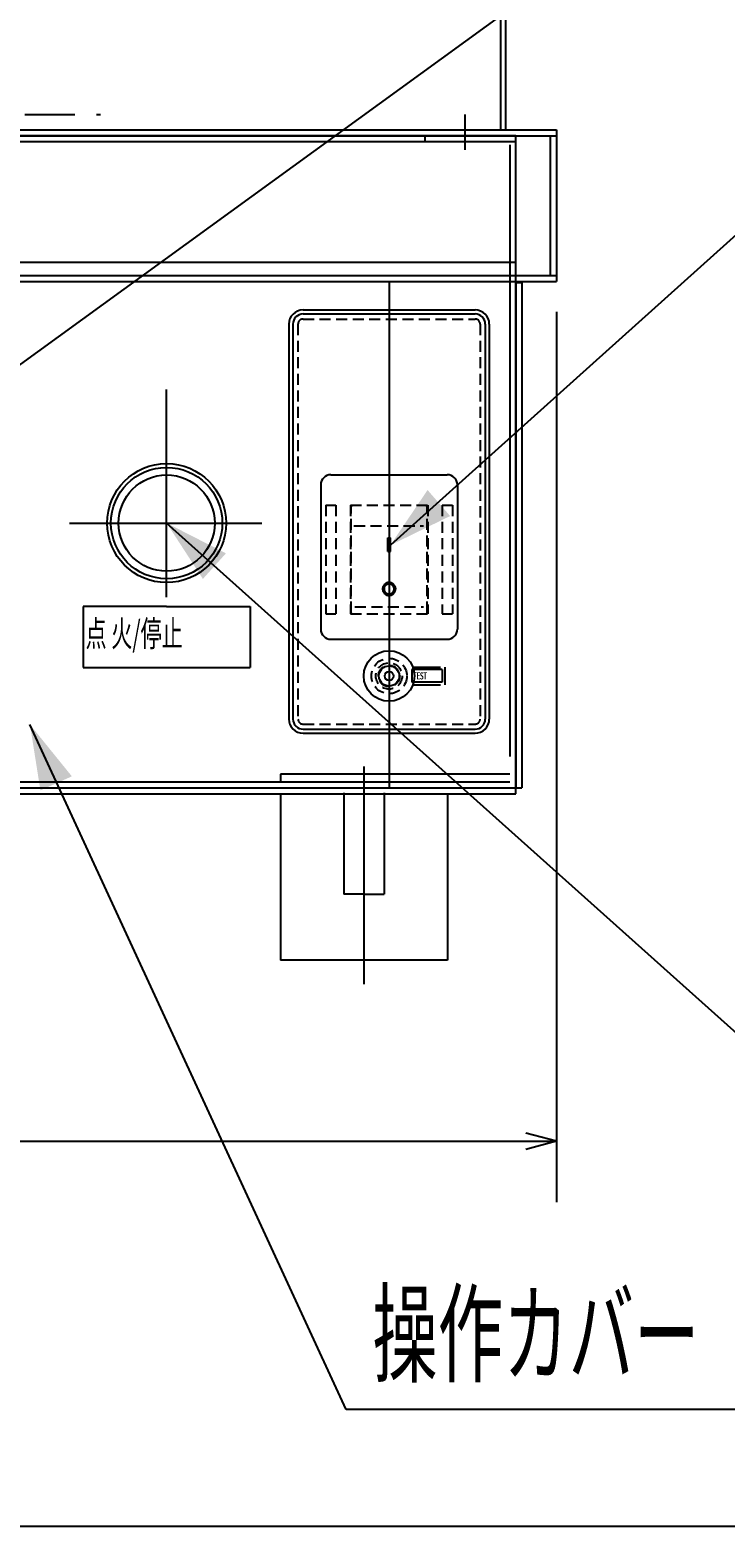
# Model space of a CAD drawing. Extents: x -1100 to 1100, y -740 to 780.
# Drawn here: x -541 to -404, y -740 to -444 of the extents above; entities that cross this region are included whole.
import ezdxf
from ezdxf.enums import TextEntityAlignment as Align

# ---------------------------------------------------------------- set-up
doc = ezdxf.new("R2010")
doc.units = 0
doc.header["$LTSCALE"] = 4
doc.header["$MEASUREMENT"] = 0
for name, pattern in [('VECTORWORKS_DASH_02', [3.527692, 2.469229, -1.058463]), ('VECTORWORKS_DASH_12', [0.81778, 0.545316, -0.272464]), ('VECTORWORKS_DASH_13', [2.725415, 1.363095, -0.272464, 0.272464, -0.272464, 0.272464, -0.272464])]:
    doc.linetypes.add(name, pattern=pattern)
doc.layers.get('0').update_dxf_attribs({"linetype": 'CONTINUOUS'})
for name, color, linetype in [('____1', 7, 'CONTINUOUS'), ('____2', 7, 'CONTINUOUS'), ('__________', 1, 'CONTINUOUS'), ('___S__', 5, 'CONTINUOUS'), ('_J__', 1, 'CONTINUOUS')]:
    doc.layers.add(name, color=color, linetype=linetype)

# ---------------------------------------------------------------- blocks, each defined once
blk = doc.blocks.new('*G5')
at = {"layer": '___S__', "color": 1, "linetype": 'CONTINUOUS'}
for p, q in [((-514, -567.9), (-514, -555.9)), ((-520, -561.9), (-508, -561.9))]:
    blk.add_line(p, q, dxfattribs=at)

msp = doc.modelspace()

# ---------------------------------------------------------------- linework, layer by layer
at = {"color": 1, "linetype": 'CONTINUOUS'}
for p, q in [((-487.05, -499.8), (-453.05, -499.8)), ((-487.05, -500.59999), (-453.05, -500.59999)), ((-489.84999, -502.59999), (-489.84999, -580.59999)), ((-489.05, -502.59999), (-489.05, -580.59999)), ((-451.05, -502.59999), (-451.05, -580.59999)), ((-450.25, -502.59999), (-450.25, -580.59999)), ((-483.55, -534.34999), (-483.55, -562.84999)), ((-481.55, -532.34999), (-458.55, -532.34999)), ((-456.55, -534.34999), (-456.55, -562.84999)), ((-481.55, -564.84999), (-458.55, -564.84999)), ((-459.55, -570.84999), (-465.55, -570.84999)), ((-465.55, -570.84999), (-465.55, -573.34999)), ((-459.55, -570.84999), (-459.55, -573.34999)), ((-459.55, -573.34999), (-465.55, -573.34999)), ((-487.05, -582.59999), (-453.05, -582.59999)), ((-487.05, -583.39999), (-453.05, -583.39999))]:
    msp.add_line(p, q, dxfattribs=at)
at = {"color": 1, "linetype": 'VECTORWORKS_DASH_13'}
for p, q in [((-465.36626, -570.34999), (-459.05, -570.34999)), ((-459.05, -570.34999), (-459.05, -573.84999)), ((-465.36626, -573.84999), (-459.05, -573.84999))]:
    msp.add_line(p, q, dxfattribs=at)
at = {"color": 1, "linetype": 'CONTINUOUS'}
msp.add_circle((-470.05, -572.09999), 5, dxfattribs=at)
for centre, radius, start, end in [((-487.05, -502.6), 2.79999, 90, 180), ((-487.05, -502.6), 2, 90, 180), ((-453.05, -502.6), 2.79999, 0, 90), ((-453.05, -502.6), 2, 0, 90), ((-481.55, -534.35), 2, 90, 180), ((-458.55, -534.35), 2, 0, 90), ((-481.55, -562.84999), 2, 180, 270), ((-458.55, -562.84999), 2, 270, 0), ((-487.05, -580.59999), 2.79999, 180, 270), ((-487.05, -580.59999), 2, 180, 270), ((-453.05, -580.59999), 2.79999, 270, 0), ((-453.05, -580.59999), 2, 270, 0)]:
    msp.add_arc(centre, radius, start, end, dxfattribs=at)
at = {"color": 1, "linetype": 'VECTORWORKS_DASH_12'}
for centre, start, end in [((-487.05, -502.6), 90, 180), ((-453.05, -502.6), 0, 90), ((-487.05, -580.59999), 180, 270), ((-453.05, -580.59999), 270, 0)]:
    msp.add_arc(centre, 1, start, end, dxfattribs=at)
at = {"layer": '____1', "color": 1, "linetype": 'CONTINUOUS'}
for p, q in [((-447, -464.2), (-447, -414.122)), ((-632, -464.196), (-447, -464.196)), ((-632, -464.2), (-447, -464.2)), ((-437, -500.2), (-437, -676)), ((-827, -664), (-437, -664))]:
    msp.add_line(p, q, dxfattribs=at)
at = {"layer": '____1', "color": 1}
for q in [(-443.00273, -662.39158), (-443.00273, -665.60843)]:
    msp.add_line((-437, -664), q, dxfattribs=at)
at = {"layer": '____1', "color": 1, "linetype": 'CONTINUOUS'}
for radius in [11.75, 9.5]:
    msp.add_circle((-514, -541.9), radius, dxfattribs=at)
at = {"layer": '____2', "color": 1, "linetype": 'VECTORWORKS_DASH_02'}
msp.add_line((-542, -461.196), (-527.102, -461.196), dxfattribs=at)
at = {"layer": '____2', "color": 1, "linetype": 'CONTINUOUS'}
for p, q in [((-632, -464.196), (-437, -464.196)), ((-632, -464.2), (-437, -464.2)), ((-445, -494.196), (-445, -465.396)), ((-437, -464.196), (-437, -494.196)), ((-437, -464.2), (-437, -494.2)), ((-632, -494.2), (-437, -494.2)), ((-445, -494.2), (-445, -594.2)), ((-443.8, -494.2), (-443.8, -594.2)), ((-514, -558.4), (-530.5, -558.4)), ((-530.5, -558.4), (-530.5, -570.4)), ((-514, -558.4), (-497.5, -558.4)), ((-497.5, -558.4), (-497.5, -570.4)), ((-530.5, -570.4), (-497.5, -570.4)), ((-632, -595.4), (-445, -595.4)), ((-491.5, -595.4), (-491.5, -628.196)), ((-458.5, -595.4), (-458.5, -628.196)), ((-445, -595.4), (-445, -594.2)), ((-445, -594.2), (-443.8, -594.2)), ((-458.5, -628.196), (-491.5, -628.196)), ((-1100, -740), (1100, -740))]:
    msp.add_line(p, q, dxfattribs=at)
at = {"layer": '__________', "color": 1, "linetype": 'CONTINUOUS'}
for p, q in [((-370, -385), (-578, -536)), ((-377, -463), (-469.8, -546.2699)), ((-377, -664.5), (-514, -541.9)), ((-478.5, -717), (-541, -581.7)), ((-373.5, -717), (-478.5, -717))]:
    msp.add_line(p, q, dxfattribs=at)
at = {"layer": '__________', "color": 1}
for points in [[(-469.8, -546.2699), (-462.44774, -535.36972), (-457.98266, -540.5062)], [(-514, -541.9), (-502.28505, -547.86907), (-506.83909, -552.92685)], [(-541, -581.7), (-532.7257, -591.91792), (-538.9432, -594.68613)]]:
    msp.add_solid(points, dxfattribs=at)
at = {"layer": '___S__', "color": 1, "linetype": 'CONTINUOUS'}
for p, q in [((-455, -468.196), (-455, -461.196)), ((-455, -468.2), (-455, -461.2)), ((-470.05, -494.2), (-470.05, -594.2)), ((-514, -556.5), (-514, -515.5)), ((-533.2, -541.9), (-495.2, -541.9)), ((-475, -632.996), (-475, -589.996))]:
    msp.add_line(p, q, dxfattribs=at)
at = {"layer": '_J__', "color": 1, "linetype": 'CONTINUOUS'}
for p, q in [((-448, -464.2), (-448, -144.2)), ((-445, -465.396), (-820.2, -465.396)), ((-445, -465.4), (-820.2, -465.4)), ((-632, -465.396), (-437, -465.396)), ((-632, -465.4), (-437, -465.4)), ((-465, -466.596), (-632, -466.596)), ((-465, -466.6), (-632, -466.6)), ((-445, -465.396), (-465, -465.396)), ((-445, -465.4), (-465, -465.4)), ((-445, -466.596), (-465, -466.596)), ((-445, -466.6), (-465, -466.6)), ((-463, -465.396), (-463, -466.596)), ((-445, -494.2), (-445, -465.4)), ((-438.2, -465.396), (-438.2, -492.996)), ((-438.2, -465.4), (-438.2, -493)), ((-446.2, -467.196), (-446.2, -587.996)), ((-446.2, -467.2), (-446.2, -588)), ((-445, -490.4), (-819, -490.4)), ((-445, -594.2), (-445, -489)), ((-445, -494.4), (-445, -490.4)), ((-632, -493), (-437, -493)), ((-445, -494.4), (-443.8, -494.4)), ((-470.3, -544.7961), (-469.8, -544.7961)), ((-470.3, -547.53528), (-470.3, -544.7961)), ((-470.3, -544.98105), (-470.11507, -544.7961)), ((-470.3, -545.20465), (-469.89145, -544.7961)), ((-470.3, -545.42825), (-469.8, -544.92825)), ((-470.3, -545.65187), (-469.8, -545.15187)), ((-470.3, -545.87547), (-469.8, -545.37547)), ((-470.3, -546.09908), (-469.8, -545.59908)), ((-470.3, -546.32269), (-469.8, -545.82269)), ((-470.3, -546.5463), (-469.8, -546.0463)), ((-470.3, -546.7699), (-469.8, -546.2699)), ((-470.3, -546.9935), (-469.8, -546.4935)), ((-469.8, -547.53528), (-469.8, -544.7961)), ((-470.3, -547.21712), (-469.8, -546.71712)), ((-470.3, -547.44072), (-469.8, -546.94072)), ((-470.3, -547.53528), (-469.8, -547.53528)), ((-470.17094, -547.53528), (-469.8, -547.16432)), ((-469.94734, -547.53528), (-469.8, -547.38794)), ((-471.29826, -554.85225), (-471.30026, -554.91525)), ((-471.30026, -554.91525), (-471.29826, -554.97925)), ((-471.29426, -554.78925), (-471.29826, -554.85225)), ((-471.29826, -554.97925), (-471.29426, -555.04225)), ((-471.28627, -554.72624), (-471.29426, -554.78925)), ((-471.29426, -555.04225), (-471.28627, -555.10526)), ((-471.27626, -554.66326), (-471.28627, -554.72624)), ((-471.28627, -555.10526), (-471.27626, -555.16725)), ((-471.26227, -554.60225), (-471.27626, -554.66326)), ((-471.27626, -555.16725), (-471.26227, -555.22925)), ((-471.24626, -554.54025), (-471.26227, -554.60225)), ((-471.26227, -555.22925), (-471.24626, -555.29025)), ((-471.22726, -554.48026), (-471.24626, -554.54025)), ((-471.24626, -555.29025), (-471.22726, -555.35025)), ((-471.20526, -554.42125), (-471.22726, -554.48026)), ((-471.22726, -555.35025), (-471.20526, -555.40924)), ((-471.18027, -554.36325), (-471.20526, -554.42125)), ((-471.20526, -555.40924), (-471.18027, -555.46726)), ((-471.15227, -554.30725), (-471.18027, -554.36325)), ((-471.18027, -555.46726), (-471.15227, -555.52425)), ((-471.12227, -554.25125), (-471.15227, -554.30725)), ((-471.15227, -555.52425), (-471.12227, -555.57926)), ((-471.08926, -554.19824), (-471.12227, -554.25125)), ((-471.05426, -554.14626), (-471.08926, -554.19824)), ((-471.01626, -554.09625), (-471.05426, -554.14626)), ((-471.04927, -554.86125), (-471.05026, -554.91126)), ((-471.05026, -554.91126), (-471.04927, -554.96225)), ((-471.04526, -554.81024), (-471.04927, -554.86125)), ((-471.04927, -554.96225), (-471.04526, -555.01325)), ((-471.03926, -554.76026), (-471.04526, -554.81024)), ((-471.04526, -555.01325), (-471.03926, -555.06325)), ((-471.03126, -554.71025), (-471.03926, -554.76026)), ((-471.03926, -555.06325), (-471.03126, -555.11325)), ((-471.02026, -554.66025), (-471.03126, -554.71025)), ((-471.03126, -555.11325), (-471.02026, -555.16225)), ((-471.00726, -554.61125), (-471.02026, -554.66025)), ((-471.02026, -555.16225), (-471.00726, -555.21124)), ((-470.97626, -554.04825), (-471.01626, -554.09625)), ((-470.99127, -554.56325), (-471.00726, -554.61125)), ((-471.00726, -555.21124), (-470.99127, -555.25925)), ((-470.97426, -554.51625), (-470.99127, -554.56325)), ((-470.99127, -555.25925), (-470.97426, -555.30725)), ((-470.93426, -554.00224), (-470.97626, -554.04825)), ((-470.95427, -554.47025), (-470.97426, -554.51625)), ((-470.97426, -555.30725), (-470.95427, -555.35324)), ((-470.93226, -554.42426), (-470.95427, -554.47025)), ((-470.95427, -555.35324), (-470.93226, -555.39826)), ((-470.88927, -553.95925), (-470.93426, -554.00224)), ((-470.90727, -554.38025), (-470.93226, -554.42426)), ((-470.93226, -555.39826), (-470.90727, -555.44225)), ((-470.88127, -554.33725), (-470.90727, -554.38025)), ((-470.90727, -555.44225), (-470.88127, -555.48525)), ((-470.84326, -553.91725), (-470.88927, -553.95925)), ((-470.85327, -554.29625), (-470.88127, -554.33725)), ((-470.88127, -555.48525), (-470.85327, -555.52725)), ((-470.82326, -554.25624), (-470.85327, -554.29625)), ((-470.85327, -555.52725), (-470.82326, -555.56725)), ((-470.79426, -553.87825), (-470.84326, -553.91725)), ((-470.79126, -554.21825), (-470.82326, -554.25624)), ((-470.74426, -553.84226), (-470.79426, -553.87825)), ((-470.75726, -554.18125), (-470.79126, -554.21825)), ((-470.72127, -554.14626), (-470.75726, -554.18125)), ((-470.69226, -553.80824), (-470.74426, -553.84226)), ((-470.68426, -554.11325), (-470.72127, -554.14626)), ((-470.63927, -553.77625), (-470.69226, -553.80824)), ((-470.64526, -554.08225), (-470.68426, -554.11325)), ((-470.60527, -554.05225), (-470.64526, -554.08225)), ((-470.58426, -553.74825), (-470.63927, -553.77625)), ((-470.56427, -554.02525), (-470.60527, -554.05225)), ((-470.52826, -553.72225), (-470.58426, -553.74825)), ((-470.52127, -554.00025), (-470.56427, -554.02525)), ((-470.47127, -553.69925), (-470.52826, -553.72225)), ((-470.47726, -553.97725), (-470.52127, -554.00025)), ((-470.43226, -553.95725), (-470.47726, -553.97725)), ((-470.41327, -553.68025), (-470.47127, -553.69925)), ((-470.38727, -553.93926), (-470.43226, -553.95725)), ((-470.35327, -553.66326), (-470.41327, -553.68025)), ((-470.34027, -553.92325), (-470.38727, -553.93926)), ((-470.29426, -553.64925), (-470.35327, -553.66326)), ((-470.29326, -553.90924), (-470.34027, -553.92325)), ((-470.23326, -553.63825), (-470.29426, -553.64925)), ((-470.24527, -553.89826), (-470.29326, -553.90924)), ((-470.19626, -553.88925), (-470.24527, -553.89826)), ((-470.17227, -553.63025), (-470.23326, -553.63825)), ((-470.14827, -553.88326), (-470.19626, -553.88925)), ((-470.11127, -553.62625), (-470.17227, -553.63025)), ((-470.09926, -553.88025), (-470.14827, -553.88326)), ((-470.05026, -553.62425), (-470.11127, -553.62625)), ((-470.05026, -553.87825), (-470.09926, -553.88025)), ((-469.98826, -553.62625), (-470.05026, -553.62425)), ((-470.00127, -553.88025), (-470.05026, -553.87825)), ((-469.95227, -553.88326), (-470.00127, -553.88025)), ((-469.92726, -553.63025), (-469.98826, -553.62625)), ((-469.90326, -553.88925), (-469.95227, -553.88326)), ((-469.86627, -553.63825), (-469.92726, -553.63025)), ((-469.85527, -553.89826), (-469.90326, -553.88925)), ((-469.80626, -553.64925), (-469.86627, -553.63825)), ((-469.80726, -553.90924), (-469.85527, -553.89826)), ((-469.75926, -553.92325), (-469.80726, -553.90924)), ((-469.74626, -553.66326), (-469.80626, -553.64925)), ((-469.71327, -553.93926), (-469.75926, -553.92325)), ((-469.68727, -553.68025), (-469.74626, -553.66326)), ((-469.66727, -553.95725), (-469.71327, -553.93926)), ((-469.62926, -553.69925), (-469.68727, -553.68025)), ((-469.62227, -553.97725), (-469.66727, -553.95725)), ((-469.57126, -553.72225), (-469.62926, -553.69925)), ((-469.57826, -554.00025), (-469.62227, -553.97725)), ((-469.53627, -554.02525), (-469.57826, -554.00025)), ((-469.51526, -553.74825), (-469.57126, -553.72225)), ((-469.49426, -554.05225), (-469.53627, -554.02525)), ((-469.46026, -553.77625), (-469.51526, -553.74825)), ((-469.45427, -554.08225), (-469.49426, -554.05225)), ((-469.40727, -553.80824), (-469.46026, -553.77625)), ((-469.41527, -554.11325), (-469.45427, -554.08225)), ((-469.37826, -554.14626), (-469.41527, -554.11325)), ((-469.35527, -553.84226), (-469.40727, -553.80824)), ((-469.34326, -554.18125), (-469.37826, -554.14626)), ((-469.30527, -553.87825), (-469.35527, -553.84226)), ((-469.30926, -554.21825), (-469.34326, -554.18125)), ((-469.27727, -554.25624), (-469.30926, -554.21825)), ((-469.25726, -553.91725), (-469.30527, -553.87825)), ((-469.24727, -554.29625), (-469.27727, -554.25624)), ((-469.27727, -555.56725), (-469.24727, -555.52725)), ((-469.21026, -553.95925), (-469.25726, -553.91725)), ((-469.21826, -554.33725), (-469.24727, -554.29625)), ((-469.24727, -555.52725), (-469.21826, -555.48525)), ((-469.19226, -554.38025), (-469.21826, -554.33725)), ((-469.21826, -555.48525), (-469.19226, -555.44225)), ((-469.16626, -554.00224), (-469.21026, -553.95925)), ((-469.16826, -554.42426), (-469.19226, -554.38025)), ((-469.19226, -555.44225), (-469.16826, -555.39826)), ((-469.14627, -554.47025), (-469.16826, -554.42426)), ((-469.16826, -555.39826), (-469.14627, -555.35324)), ((-469.12427, -554.04825), (-469.16626, -554.00224)), ((-469.12627, -554.51625), (-469.14627, -554.47025)), ((-469.14627, -555.35324), (-469.12627, -555.30725)), ((-469.10826, -554.56325), (-469.12627, -554.51625)), ((-469.12627, -555.30725), (-469.10826, -555.25925)), ((-469.08327, -554.09625), (-469.12427, -554.04825)), ((-469.09326, -554.61125), (-469.10826, -554.56325)), ((-469.10826, -555.25925), (-469.09326, -555.21124)), ((-469.08026, -554.66025), (-469.09326, -554.61125)), ((-469.09326, -555.21124), (-469.08026, -555.16225)), ((-469.04626, -554.14626), (-469.08327, -554.09625)), ((-469.06926, -554.71025), (-469.08026, -554.66025)), ((-469.08026, -555.16225), (-469.06926, -555.11325)), ((-469.06126, -554.76026), (-469.06926, -554.71025)), ((-469.06926, -555.11325), (-469.06126, -555.06325)), ((-469.05527, -554.81024), (-469.06126, -554.76026)), ((-469.06126, -555.06325), (-469.05527, -555.01325)), ((-469.05127, -554.86125), (-469.05527, -554.81024)), ((-469.05527, -555.01325), (-469.05127, -554.96225)), ((-469.05026, -554.91126), (-469.05127, -554.86125)), ((-469.05127, -554.96225), (-469.05026, -554.91126)), ((-469.01027, -554.19824), (-469.04626, -554.14626)), ((-468.97827, -554.25125), (-469.01027, -554.19824)), ((-468.94726, -554.30725), (-468.97827, -554.25125)), ((-468.97827, -555.57926), (-468.94726, -555.52425)), ((-468.92026, -554.36325), (-468.94726, -554.30725)), ((-468.94726, -555.52425), (-468.92026, -555.46726)), ((-468.89526, -554.42125), (-468.92026, -554.36325)), ((-468.92026, -555.46726), (-468.89526, -555.40924)), ((-468.87326, -554.48026), (-468.89526, -554.42125)), ((-468.89526, -555.40924), (-468.87326, -555.35025)), ((-468.85426, -554.54025), (-468.87326, -554.48026)), ((-468.87326, -555.35025), (-468.85426, -555.29025)), ((-468.83726, -554.60225), (-468.85426, -554.54025)), ((-468.85426, -555.29025), (-468.83726, -555.22925)), ((-468.82426, -554.66326), (-468.83726, -554.60225)), ((-468.83726, -555.22925), (-468.82426, -555.16725)), ((-468.81326, -554.72624), (-468.82426, -554.66326)), ((-468.82426, -555.16725), (-468.81326, -555.10526)), ((-468.80626, -554.78925), (-468.81326, -554.72624)), ((-468.81326, -555.10526), (-468.80626, -555.04225)), ((-468.80127, -554.85225), (-468.80626, -554.78925)), ((-468.80626, -555.04225), (-468.80127, -554.97925)), ((-468.80026, -554.91525), (-468.80127, -554.85225)), ((-468.80127, -554.97925), (-468.80026, -554.91525)), ((-471.12227, -555.57926), (-471.08926, -555.63326)), ((-471.08926, -555.63326), (-471.05426, -555.68524)), ((-471.05426, -555.68524), (-471.01626, -555.73425)), ((-471.01626, -555.73425), (-470.97626, -555.78224)), ((-470.97626, -555.78224), (-470.93426, -555.82825)), ((-470.93426, -555.82825), (-470.88927, -555.87225)), ((-470.88927, -555.87225), (-470.84326, -555.91326)), ((-470.84326, -555.91326), (-470.79426, -555.95226)), ((-470.82326, -555.56725), (-470.79126, -555.60526)), ((-470.79426, -555.95226), (-470.74426, -555.98924)), ((-470.79126, -555.60526), (-470.75726, -555.64224)), ((-470.75726, -555.64224), (-470.72127, -555.67725)), ((-470.74426, -555.98924), (-470.69226, -556.02326)), ((-470.72127, -555.67725), (-470.68426, -555.71025)), ((-470.69226, -556.02326), (-470.63927, -556.05425)), ((-470.68426, -555.71025), (-470.64526, -555.74124)), ((-470.64526, -555.74124), (-470.60527, -555.77025)), ((-470.63927, -556.05425), (-470.58426, -556.08325)), ((-470.60527, -555.77025), (-470.56427, -555.79724)), ((-470.58426, -556.08325), (-470.52826, -556.10825)), ((-470.56427, -555.79724), (-470.52127, -555.82225)), ((-470.52826, -556.10825), (-470.47127, -556.13124)), ((-470.52127, -555.82225), (-470.47726, -555.84525)), ((-470.47726, -555.84525), (-470.43226, -555.86624)), ((-470.47127, -556.13124), (-470.41327, -556.15125)), ((-470.43226, -555.86624), (-470.38727, -555.88425)), ((-470.41327, -556.15125), (-470.35327, -556.16824)), ((-470.38727, -555.88425), (-470.34027, -555.90025)), ((-470.35327, -556.16824), (-470.29426, -556.18225)), ((-470.34027, -555.90025), (-470.29326, -555.91326)), ((-470.29426, -556.18225), (-470.23326, -556.19325)), ((-470.29326, -555.91326), (-470.24527, -555.92426)), ((-470.24527, -555.92426), (-470.19626, -555.93324)), ((-470.23326, -556.19325), (-470.17227, -556.20024)), ((-470.19626, -555.93324), (-470.14827, -555.93926)), ((-470.17227, -556.20024), (-470.11127, -556.20525)), ((-470.14827, -555.93926), (-470.09926, -555.94325)), ((-470.11127, -556.20525), (-470.05026, -556.20725)), ((-470.09926, -555.94325), (-470.05026, -555.94425)), ((-470.05026, -555.94425), (-470.00127, -555.94325)), ((-470.05026, -556.20725), (-469.98826, -556.20525)), ((-470.00127, -555.94325), (-469.95227, -555.93926)), ((-469.98826, -556.20525), (-469.92726, -556.20024)), ((-469.95227, -555.93926), (-469.90326, -555.93324)), ((-469.92726, -556.20024), (-469.86627, -556.19325)), ((-469.90326, -555.93324), (-469.85527, -555.92426)), ((-469.86627, -556.19325), (-469.80626, -556.18225)), ((-469.85527, -555.92426), (-469.80726, -555.91326)), ((-469.80726, -555.91326), (-469.75926, -555.90025)), ((-469.80626, -556.18225), (-469.74626, -556.16824)), ((-469.75926, -555.90025), (-469.71327, -555.88425)), ((-469.74626, -556.16824), (-469.68727, -556.15125)), ((-469.71327, -555.88425), (-469.66727, -555.86624)), ((-469.68727, -556.15125), (-469.62926, -556.13124)), ((-469.66727, -555.86624), (-469.62227, -555.84525)), ((-469.62926, -556.13124), (-469.57126, -556.10825)), ((-469.62227, -555.84525), (-469.57826, -555.82225)), ((-469.57826, -555.82225), (-469.53627, -555.79724)), ((-469.57126, -556.10825), (-469.51526, -556.08325)), ((-469.53627, -555.79724), (-469.49426, -555.77025)), ((-469.51526, -556.08325), (-469.46026, -556.05425)), ((-469.49426, -555.77025), (-469.45427, -555.74124)), ((-469.46026, -556.05425), (-469.40727, -556.02326)), ((-469.45427, -555.74124), (-469.41527, -555.71025)), ((-469.41527, -555.71025), (-469.37826, -555.67725)), ((-469.40727, -556.02326), (-469.35527, -555.98924)), ((-469.37826, -555.67725), (-469.34326, -555.64224)), ((-469.35527, -555.98924), (-469.30527, -555.95226)), ((-469.34326, -555.64224), (-469.30926, -555.60526)), ((-469.30926, -555.60526), (-469.27727, -555.56725)), ((-469.30527, -555.95226), (-469.25726, -555.91326)), ((-469.25726, -555.91326), (-469.21026, -555.87225)), ((-469.21026, -555.87225), (-469.16626, -555.82825)), ((-469.16626, -555.82825), (-469.12427, -555.78224)), ((-469.12427, -555.78224), (-469.08327, -555.73425)), ((-469.08327, -555.73425), (-469.04626, -555.68524)), ((-469.04626, -555.68524), (-469.01027, -555.63326)), ((-469.01027, -555.63326), (-468.97827, -555.57926)), ((-632, -593), (-446.2, -593)), ((-491.5, -591.5), (-491.5, -593)), ((-446.2, -591.5), (-491.5, -591.5)), ((-819, -594.2), (-445, -594.2)), ((-632, -594.2), (-445, -594.2)), ((-479, -595.196), (-479, -615.196)), ((-471, -595.196), (-471, -615.196)), ((-475, -615.196), (-479, -615.196)), ((-475, -615.196), (-471, -615.196))]:
    msp.add_line(p, q, dxfattribs=at)
at = {"layer": '_J__', "color": 1, "linetype": 'VECTORWORKS_DASH_12'}
for p, q in [((-487.05, -501.59999), (-453.05, -501.59999)), ((-488.05, -502.59999), (-488.05, -580.59999)), ((-452.05, -502.59999), (-452.05, -580.59999)), ((-482.55, -538.34999), (-480.55, -538.34999)), ((-482.55, -538.34999), (-482.55, -559.84999)), ((-480.55, -538.34999), (-480.55, -559.84999)), ((-477.70003, -538.34999), (-477.70003, -559.84999)), ((-477.70003, -538.34999), (-462.40004, -538.34999)), ((-477.55, -559.59999), (-477.55, -538.67998)), ((-462.55, -559.59999), (-462.55, -538.67998)), ((-462.40004, -538.34999), (-462.40004, -559.84999)), ((-459.55, -538.34999), (-457.55, -538.34999)), ((-459.55, -538.34999), (-459.55, -559.84999)), ((-457.55, -538.34999), (-457.55, -559.84999)), ((-476.98622, -542.46651), (-463.23646, -542.46651)), ((-476.81647, -558.44966), (-463.23646, -558.44966)), ((-482.55, -559.84999), (-480.55, -559.84999)), ((-477.70003, -559.84999), (-462.40004, -559.84999)), ((-459.55, -559.84999), (-457.55, -559.84999)), ((-487.05, -581.59999), (-453.05, -581.59999))]:
    msp.add_line(p, q, dxfattribs=at)
at = {"layer": '_J__', "color": 1, "linetype": 'CONTINUOUS'}
for centre, radius in [((-514, -541.9), 11), ((-470.05, -554.91152), 1.25), ((-470.05, -554.91152), 1.19999), ((-470.05, -554.91152), 1.14999), ((-470.05, -554.91152), 1.1), ((-470.05, -554.91152), 1.05), ((-470.05, -572.09999), 2), ((-470.05, -572.09999), 0.86602)]:
    msp.add_circle(centre, radius, dxfattribs=at)
at = {"layer": '_J__', "color": 1, "linetype": 'VECTORWORKS_DASH_12'}
for radius in [3.5, 2.6, 2.1]:
    msp.add_circle((-470.05, -572.09999), radius, dxfattribs=at)
at = {"layer": '_J__', "color": 1, "linetype": 'CONTINUOUS'}
for centre, start, end in [((-477.05, -538.67998), 138.701533, 180), ((-463.05, -538.67998), 0, 41.298467), ((-477.05, -559.59999), 180, 210.000155), ((-463.05, -559.59999), 329.999845, 0)]:
    msp.add_arc(centre, 0.5, start, end, dxfattribs=at)

# ---------------------------------------------------------------- block references
at = {"layer": '____1'}
msp.add_blockref('*G5', (0, 20), dxfattribs=at)

# ---------------------------------------------------------------- texts
at = {"color": 7, "width": 0.6}
for p in [(-465.35362, -572.78024), (-465.30363, -572.78024), (-465.25363, -572.78024)]:
    msp.add_text('TEST', height=1.39534, dxfattribs=at).set_placement(p)
at = {"layer": '____1', "color": 7, "width": 0.6}
msp.add_text('点 火/停止', height=5.08, dxfattribs=at).set_placement((-530.019, -561.172), align=Align.TOP_LEFT)
at = {"layer": '__________', "color": 7, "width": 0.6}
msp.add_text('操作カバー', height=15.80445, dxfattribs=at).set_placement((-473.3889, -694.12222), align=Align.TOP_LEFT)

doc.saveas('drawing.dxf')
